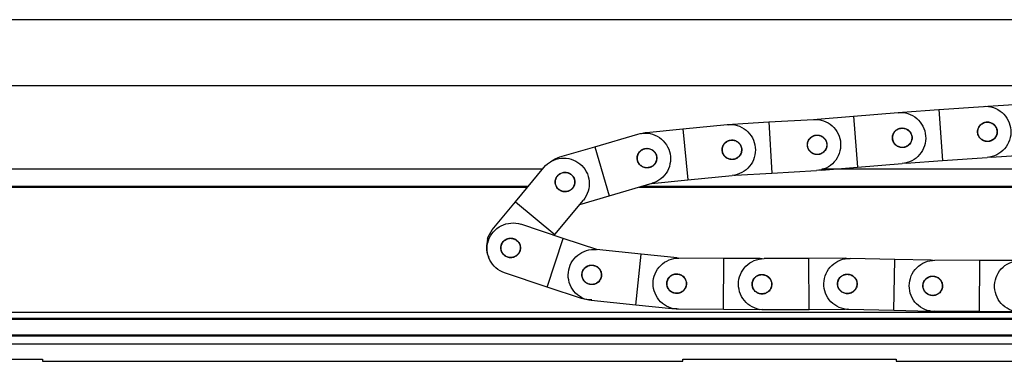
# Model space of a CAD drawing. Units: millimetres. Extents: x -2 to 2137, y 0 to 1512.
# Drawn here: x 936 to 1166, y 890 to 970 of the extents above; entities that cross this region are included whole.
import ezdxf

# ---------------------------------------------------------------- set-up
doc = ezdxf.new("R2010")
doc.units = ezdxf.units.MM
doc.header["$PDSIZE"] = -1
doc.layers.add('1轮廓实线层', color=7, linetype='Continuous')
doc.layers.add('AM_5', color=4, linetype='Continuous', lineweight=25)
doc.styles.add('TH-GBD2M', font='calibri.ttf', dxfattribs={"width": 0.8, "height": 15})
doc.dimstyles.new('透镜标注$0', dxfattribs={"dimtxt": 15, "dimasz": 4, "dimexe": 1.25, "dimexo": 0, "dimtad": 1, "dimtoh": 1, "dimlfac": 0.2, "dimzin": 1, "dimdsep": 46, "dimtxsty": 'TH-GBD2M', "dimcen": 2.5, "dimclrd": 4, "dimclre": 4, "dimclrt": 3, "dimadec": 0, "dimazin": 0, "dimtm": 1e-09, "dimtfac": 1, "dimtmove": 0, "dimatfit": 3, "dimfxl": 1, "dimtzin": 0, "dimarcsym": 0})

# ---------------------------------------------------------------- blocks, each defined once
blk = doc.blocks.new('*D94')
at = {"layer": 'AM_5', "color": 4, "lineweight": -2, "transparency": 16777216}
for p, q in [((1215.98, 970.3), (360.6, 970.3)), ((361.85, 966.3), (361.85, 894.3)), ((413.66, 890.3), (360.6, 890.3))]:
    blk.add_line(p, q, dxfattribs=at)
at = {"layer": 'AM_5', "color": 4, "transparency": 16777216}
for points in [[(361.19, 966.3), (362.52, 966.3), (361.85, 970.3)], [(361.19, 894.3), (362.52, 894.3), (361.85, 890.3)]]:
    blk.add_solid(points, dxfattribs=at)
at = {"layer": 'Defpoints', "color": 0, "transparency": 16777216}
for p in [(1215.98, 970.3), (361.85, 890.3), (413.66, 890.3)]:
    blk.add_point(p, dxfattribs=at)
at = {"layer": 'AM_5', "color": 3, "transparency": 16777216, "insert": (353.54, 927.8), "char_height": 15, "attachment_point": 5, "rotation": 90, "style": 'TH-GBD2M'}
blk.add_mtext('80.00', dxfattribs=at)

msp = doc.modelspace()

# ---------------------------------------------------------------- linework, layer by layer
at = {"layer": '1轮廓实线层'}
for p, q in [((1215.481, 954.798), (413.662, 954.798)), ((1162.646, 950.074), (1171.13, 950.603)), ((1131.114, 947.714), (1141.579, 948.577)), ((1141.684, 948.49), (1142.644, 948.659)), ((1142.644, 948.659), (1151.123, 949.261)), ((1151.123, 949.261), (1161.597, 950.004)), ((1151.123, 949.261), (1151.973, 937.291)), ((1161.955, 949.959), (1162.646, 950.074)), ((1091.138, 944.732), (1101.588, 945.758)), ((1101.777, 945.684), (1102.823, 945.854)), ((1102.823, 945.854), (1111.309, 946.347)), ((1111.309, 946.347), (1121.791, 946.955)), ((1111.309, 946.347), (1112.004, 934.367)), ((1122.096, 946.913), (1122.643, 947.015)), ((1122.643, 947.015), (1131.114, 947.714)), ((1131.114, 947.714), (1132.101, 935.755)), ((1070.526, 940.558), (1080.605, 943.501)), ((1082.679, 943.902), (1091.138, 944.732)), ((1091.138, 944.732), (1092.31, 932.789)), ((1062.367, 938.175), (1070.526, 940.558)), ((1070.526, 940.558), (1073.89, 929.039)), ((1132.101, 935.755), (1142.565, 936.618)), ((1142.99, 936.74), (1143.494, 936.689)), ((1143.494, 936.689), (1151.973, 937.291)), ((1151.973, 937.291), (1162.446, 938.035)), ((1162.88, 938.153), (1163.392, 938.098)), ((1163.392, 938.098), (1171.876, 938.626)), ((1058.284, 935.298), (413.662, 935.298)), ((1051.939, 927.612), (1058.624, 935.709)), ((1103.519, 933.874), (1112.004, 934.367)), ((1112.004, 934.367), (1122.487, 934.975)), ((1123.007, 935.111), (1123.63, 935.056)), ((1123.63, 935.056), (1132.101, 935.755)), ((1618.662, 935.298), (1123.728, 935.298)), ((1073.89, 929.039), (1083.969, 931.982)), ((1083.851, 931.959), (1092.31, 932.789)), ((1092.31, 932.789), (1102.76, 933.815)), ((1103.109, 933.92), (1103.519, 933.874)), ((403.662, 931.298), (1054.982, 931.298)), ((403.662, 931.098), (1054.817, 931.098)), ((1080.942, 931.098), (1628.662, 931.098)), ((1081.627, 931.298), (1628.662, 931.298)), ((1046.528, 921.057), (1051.939, 927.612)), ((1051.939, 927.612), (1061.193, 919.972)), ((1061.193, 919.972), (1067.878, 928.07)), ((1067.022, 927.033), (1073.89, 929.039)), ((1063.167, 919.077), (1053.203, 922.388)), ((1059.384, 907.689), (1063.167, 919.077)), ((1071.234, 916.397), (1063.167, 919.077)), ((1081.377, 915.377), (1070.933, 916.461)), ((1080.138, 903.441), (1081.377, 915.377)), ((1089.832, 914.499), (1081.377, 915.377)), ((1100.75, 914.405), (1090.25, 914.476)), ((1100.669, 902.405), (1100.75, 914.405)), ((1109.249, 914.348), (1100.75, 914.405)), ((1109.75, 914.258), (1109.249, 914.348)), ((1120.686, 914.386), (1110.186, 914.346)), ((1129.186, 914.418), (1120.686, 914.386)), ((1120.731, 902.386), (1120.686, 914.386)), ((1129.809, 914.313), (1129.186, 914.418)), ((1140.842, 914.17), (1130.344, 914.407)), ((1140.57, 902.173), (1140.842, 914.17)), ((1149.339, 913.977), (1140.842, 914.17)), ((1149.81, 913.885), (1149.339, 913.977)), ((1160.722, 913.933), (1150.222, 913.966)), ((1160.685, 901.934), (1160.722, 913.933)), ((1169.222, 913.907), (1160.722, 913.933)), ((1059.384, 907.689), (1049.419, 911)), ((1067.45, 905.009), (1059.384, 907.689)), ((1080.138, 903.441), (1069.694, 904.526)), ((1088.592, 902.563), (1080.138, 903.441)), ((1089.75, 902.562), (1088.592, 902.563)), ((1100.669, 902.405), (1090.169, 902.476)), ((1109.168, 902.348), (1100.669, 902.405)), ((1109.874, 902.416), (1109.168, 902.348)), ((1120.731, 902.386), (1110.232, 902.346)), ((1129.231, 902.418), (1120.731, 902.386)), ((1129.776, 902.476), (1129.231, 902.418)), ((1140.57, 902.173), (1130.073, 902.41)), ((1149.068, 901.981), (1140.57, 902.173)), ((1150.064, 902.061), (1149.068, 901.981)), ((1160.685, 901.934), (1150.185, 901.966)), ((1169.185, 901.907), (1160.685, 901.934)), ((398.862, 901.798), (1171.694, 901.798)), ((1628.662, 900.298), (403.662, 900.298)), ((1628.662, 900.098), (403.662, 900.098)), ((403.662, 896.498), (1628.662, 896.498)), ((403.662, 896.298), (1628.662, 896.298)), ((1618.662, 894.298), (413.662, 894.298)), ((891.162, 890.798), (941.162, 890.798)), ((941.162, 890.798), (941.162, 890.298)), ((1091.162, 890.798), (1141.162, 890.798)), ((1091.162, 890.298), (1091.162, 890.798)), ((1141.162, 890.798), (1141.162, 890.298)), ((941.162, 890.298), (1091.162, 890.298)), ((1141.162, 890.298), (1291.162, 890.298))]:
    msp.add_line(p, q, dxfattribs=at)
for points, knots in [([(1141.579, 948.577), (1142.361, 948.642), (1143.157, 948.551), (1144.652, 948.071), (1145.352, 947.683), (1146.551, 946.667), (1147.049, 946.04), (1147.767, 944.643), (1147.987, 943.874), (1148.116, 942.308), (1148.025, 941.513), (1147.545, 940.017), (1147.157, 939.317), (1146.141, 938.119), (1145.515, 937.621), (1144.118, 936.903), (1143.348, 936.683), (1142.565, 936.618)], [0, 0, 0, 0, 0.125, 0.125, 0.25, 0.25, 0.375, 0.375, 0.5, 0.5, 0.625, 0.625, 0.75, 0.75, 0.875, 0.875, 1, 1, 1, 1]), ([(1161.597, 950.004), (1162.38, 950.06), (1163.174, 949.96), (1164.664, 949.463), (1165.36, 949.067), (1166.546, 948.037), (1167.037, 947.405), (1167.739, 946), (1167.951, 945.228), (1168.062, 943.661), (1167.962, 942.867), (1167.465, 941.377), (1167.068, 940.681), (1166.039, 939.495), (1165.407, 939.004), (1164.002, 938.302), (1163.23, 938.09), (1162.446, 938.035)], [0, 0, 0, 0, 0.125, 0.125, 0.25, 0.25, 0.375, 0.375, 0.5, 0.5, 0.625, 0.625, 0.75, 0.75, 0.875, 0.875, 1, 1, 1, 1]), ([(1101.588, 945.758), (1102.37, 945.834), (1103.166, 945.755), (1104.669, 945.299), (1105.375, 944.921), (1106.589, 943.924), (1107.097, 943.305), (1107.837, 941.92), (1108.069, 941.154), (1108.222, 939.591), (1108.143, 938.794), (1107.687, 937.291), (1107.309, 936.585), (1106.312, 935.371), (1105.693, 934.864), (1104.308, 934.124), (1103.542, 933.892), (1102.76, 933.815)], [0, 0, 0, 0, 0.125, 0.125, 0.25, 0.25, 0.375, 0.375, 0.5, 0.5, 0.625, 0.625, 0.75, 0.75, 0.875, 0.875, 1, 1, 1, 1]), ([(1121.791, 946.955), (1122.575, 947.001), (1123.368, 946.89), (1124.852, 946.374), (1125.542, 945.969), (1126.715, 944.925), (1127.198, 944.286), (1127.882, 942.872), (1128.083, 942.097), (1128.174, 940.529), (1128.064, 939.736), (1127.548, 938.253), (1127.143, 937.562), (1126.098, 936.389), (1125.459, 935.907), (1124.045, 935.222), (1123.271, 935.021), (1122.487, 934.975)], [0, 0, 0, 0, 0.125, 0.125, 0.25, 0.25, 0.375, 0.375, 0.5, 0.5, 0.625, 0.625, 0.75, 0.75, 0.875, 0.875, 1, 1, 1, 1]), ([(1163.587, 942.017), (1163.542, 941.995), (1163.452, 941.95), (1163.312, 941.894), (1163.17, 941.846), (1163.025, 941.809), (1162.876, 941.781), (1162.627, 941.75), (1162.274, 941.752), (1161.83, 941.846), (1161.411, 942.022), (1161.037, 942.278), (1160.718, 942.601), (1160.47, 942.981), (1160.299, 943.401), (1160.215, 943.847), (1160.218, 944.301), (1160.311, 944.745), (1160.487, 945.164), (1160.715, 945.497), (1160.958, 945.752), (1161.191, 945.943), (1161.366, 946.042), (1161.453, 946.092)], [0, 0, 0, 0, 0.0209968, 0.04181749, 0.06255171, 0.08329025, 0.10412384, 0.12514194, 0.18758506, 0.25010551, 0.31254862, 0.37506907, 0.43751218, 0.50003263, 0.56247575, 0.62499619, 0.68743931, 0.74995975, 0.81240287, 0.87492331, 0.91671953, 0.95816956, 1, 1, 1, 1]), ([(1163.547, 942.053), (1163.284, 941.918), (1162.996, 941.836), (1162.409, 941.788), (1162.11, 941.823), (1161.55, 942.004), (1161.288, 942.15), (1160.839, 942.531), (1160.652, 942.766), (1160.384, 943.291), (1160.301, 943.579), (1160.254, 944.166), (1160.288, 944.465), (1160.469, 945.025), (1160.615, 945.287), (1160.996, 945.736), (1161.232, 945.923), (1161.494, 946.057)], [0, 0, 0, 0, 0.125, 0.125, 0.25, 0.25, 0.375, 0.375, 0.5, 0.5, 0.625, 0.625, 0.75, 0.75, 0.875, 0.875, 1, 1, 1, 1]), ([(1161.453, 946.092), (1161.498, 946.115), (1161.588, 946.16), (1161.728, 946.216), (1161.87, 946.263), (1162.016, 946.301), (1162.164, 946.329), (1162.413, 946.359), (1162.767, 946.357), (1163.211, 946.264), (1163.629, 946.088), (1164.003, 945.832), (1164.322, 945.509), (1164.57, 945.129), (1164.742, 944.708), (1164.825, 944.262), (1164.823, 943.808), (1164.729, 943.364), (1164.553, 942.946), (1164.325, 942.613), (1164.083, 942.358), (1163.849, 942.167), (1163.675, 942.067), (1163.587, 942.017)], [0, 0, 0, 0, 0.0209968, 0.0418175, 0.0625517, 0.0832903, 0.1041238, 0.1251419, 0.1875851, 0.2501055, 0.3125486, 0.3750691, 0.4375122, 0.5000326, 0.5624757, 0.6249962, 0.6874393, 0.7499597, 0.8124029, 0.8749233, 0.9167195, 0.9581696, 1, 1, 1, 1]), ([(1161.494, 946.057), (1161.756, 946.191), (1162.044, 946.274), (1162.632, 946.321), (1162.93, 946.287), (1163.49, 946.106), (1163.753, 945.96), (1164.202, 945.579), (1164.388, 945.343), (1164.657, 944.819), (1164.739, 944.531), (1164.787, 943.943), (1164.752, 943.645), (1164.571, 943.085), (1164.425, 942.822), (1164.044, 942.373), (1163.809, 942.187), (1163.547, 942.053)], [0, 0, 0, 0, 0.125, 0.125, 0.25, 0.25, 0.375, 0.375, 0.5, 0.5, 0.625, 0.625, 0.75, 0.75, 0.875, 0.875, 1, 1, 1, 1]), ([(1080.605, 943.501), (1081.359, 943.721), (1082.157, 943.791), (1083.718, 943.621), (1084.482, 943.381), (1085.859, 942.626), (1086.473, 942.112), (1087.457, 940.887), (1087.827, 940.178), (1088.267, 938.67), (1088.337, 937.872), (1088.167, 936.311), (1087.927, 935.547), (1087.172, 934.17), (1086.658, 933.556), (1085.433, 932.572), (1084.723, 932.202), (1083.969, 931.982)], [0, 0, 0, 0, 0.125, 0.125, 0.25, 0.25, 0.375, 0.375, 0.5, 0.5, 0.625, 0.625, 0.75, 0.75, 0.875, 0.875, 1, 1, 1, 1]), ([(1081.241, 943.557), (1081.317, 943.592), (1081.769, 943.795), (1082.266, 943.854), (1082.679, 943.902)], [0, 0, 0, 0, 0.16933601, 1, 1, 1, 1]), ([(1143.661, 940.614), (1143.616, 940.59), (1143.526, 940.544), (1143.387, 940.487), (1143.245, 940.438), (1143.1, 940.399), (1142.953, 940.369), (1142.704, 940.336), (1142.35, 940.334), (1141.905, 940.422), (1141.485, 940.593), (1141.107, 940.845), (1140.785, 941.164), (1140.532, 941.542), (1140.356, 941.96), (1140.268, 942.405), (1140.265, 942.859), (1140.354, 943.304), (1140.525, 943.724), (1140.749, 944.06), (1140.988, 944.317), (1141.22, 944.511), (1141.393, 944.613), (1141.48, 944.664)], [0, 0, 0, 0, 0.0209968, 0.0418175, 0.0625517, 0.0832903, 0.1041238, 0.1251419, 0.1875851, 0.2501055, 0.3125486, 0.3750691, 0.4375122, 0.5000326, 0.5624757, 0.6249962, 0.6874393, 0.7499597, 0.8124029, 0.8749233, 0.9167195, 0.9581696, 1, 1, 1, 1]), ([(1143.614, 940.646), (1143.353, 940.509), (1143.065, 940.424), (1142.478, 940.371), (1142.18, 940.403), (1141.618, 940.579), (1141.354, 940.723), (1140.902, 941.1), (1140.714, 941.334), (1140.44, 941.856), (1140.356, 942.144), (1140.303, 942.731), (1140.335, 943.029), (1140.511, 943.591), (1140.654, 943.855), (1141.032, 944.307), (1141.266, 944.495), (1141.527, 944.632)], [0, 0, 0, 0, 0.125, 0.125, 0.25, 0.25, 0.375, 0.375, 0.5, 0.5, 0.625, 0.625, 0.75, 0.75, 0.875, 0.875, 1, 1, 1, 1]), ([(1141.48, 944.664), (1141.525, 944.687), (1141.614, 944.733), (1141.754, 944.791), (1141.895, 944.84), (1142.04, 944.879), (1142.188, 944.909), (1142.437, 944.942), (1142.79, 944.944), (1143.235, 944.856), (1143.656, 944.684), (1144.033, 944.432), (1144.356, 944.113), (1144.608, 943.736), (1144.784, 943.318), (1144.873, 942.873), (1144.875, 942.419), (1144.787, 941.974), (1144.616, 941.553), (1144.392, 941.217), (1144.152, 940.96), (1143.92, 940.766), (1143.747, 940.665), (1143.661, 940.614)], [0, 0, 0, 0, 0.0209968, 0.0418175, 0.0625517, 0.0832903, 0.1041238, 0.1251419, 0.1875851, 0.2501055, 0.3125486, 0.3750691, 0.4375122, 0.5000326, 0.5624757, 0.6249962, 0.6874393, 0.7499597, 0.8124029, 0.8749233, 0.9167195, 0.9581696, 1, 1, 1, 1]), ([(1141.527, 944.632), (1141.787, 944.769), (1142.075, 944.853), (1142.662, 944.906), (1142.961, 944.874), (1143.523, 944.698), (1143.786, 944.555), (1144.238, 944.177), (1144.427, 943.943), (1144.7, 943.422), (1144.785, 943.134), (1144.838, 942.547), (1144.806, 942.248), (1144.63, 941.686), (1144.486, 941.423), (1144.109, 940.971), (1143.875, 940.782), (1143.614, 940.646)], [0, 0, 0, 0, 0.125, 0.125, 0.25, 0.25, 0.375, 0.375, 0.5, 0.5, 0.625, 0.625, 0.75, 0.75, 0.875, 0.875, 1, 1, 1, 1]), ([(1103.793, 937.827), (1103.749, 937.803), (1103.66, 937.756), (1103.522, 937.696), (1103.381, 937.645), (1103.236, 937.603), (1103.089, 937.571), (1102.841, 937.534), (1102.487, 937.527), (1102.041, 937.608), (1101.618, 937.773), (1101.237, 938.019), (1100.909, 938.333), (1100.651, 938.706), (1100.468, 939.122), (1100.373, 939.566), (1100.363, 940.019), (1100.445, 940.466), (1100.61, 940.889), (1100.829, 941.228), (1101.064, 941.489), (1101.293, 941.687), (1101.464, 941.791), (1101.55, 941.843)], [0, 0, 0, 0, 0.0209968, 0.0418175, 0.0625517, 0.0832903, 0.1041238, 0.1251419, 0.1875851, 0.2501055, 0.3125486, 0.3750691, 0.4375122, 0.5000326, 0.5624757, 0.6249962, 0.6874393, 0.7499597, 0.8124029, 0.8749233, 0.9167195, 0.9581696, 1, 1, 1, 1]), ([(1103.69, 937.829), (1103.427, 937.695), (1103.138, 937.614), (1102.551, 937.569), (1102.253, 937.605), (1101.693, 937.788), (1101.431, 937.935), (1100.984, 938.318), (1100.798, 938.554), (1100.532, 939.08), (1100.451, 939.369), (1100.406, 939.956), (1100.441, 940.254), (1100.624, 940.814), (1100.772, 941.076), (1101.155, 941.523), (1101.391, 941.708), (1101.654, 941.842)], [0, 0, 0, 0, 0.125, 0.125, 0.25, 0.25, 0.375, 0.375, 0.5, 0.5, 0.625, 0.625, 0.75, 0.75, 0.875, 0.875, 1, 1, 1, 1]), ([(1101.55, 941.843), (1101.595, 941.867), (1101.683, 941.914), (1101.822, 941.974), (1101.963, 942.025), (1102.107, 942.067), (1102.254, 942.099), (1102.502, 942.136), (1102.856, 942.143), (1103.302, 942.062), (1103.725, 941.897), (1104.106, 941.651), (1104.434, 941.337), (1104.692, 940.964), (1104.875, 940.548), (1104.97, 940.105), (1104.98, 939.651), (1104.898, 939.204), (1104.734, 938.781), (1104.515, 938.442), (1104.279, 938.181), (1104.051, 937.983), (1103.879, 937.879), (1103.793, 937.827)], [0, 0, 0, 0, 0.0209968, 0.0418175, 0.0625517, 0.0832903, 0.1041238, 0.1251419, 0.1875851, 0.2501055, 0.3125486, 0.3750691, 0.4375122, 0.5000326, 0.5624757, 0.6249962, 0.6874393, 0.7499597, 0.8124029, 0.8749233, 0.9167195, 0.9581696, 1, 1, 1, 1]), ([(1101.654, 941.842), (1101.916, 941.975), (1102.205, 942.056), (1102.793, 942.101), (1103.091, 942.065), (1103.651, 941.882), (1103.912, 941.735), (1104.359, 941.352), (1104.545, 941.116), (1104.811, 940.59), (1104.892, 940.301), (1104.938, 939.714), (1104.902, 939.416), (1104.719, 938.856), (1104.572, 938.594), (1104.188, 938.147), (1103.952, 937.962), (1103.69, 937.829)], [0, 0, 0, 0, 0.125, 0.125, 0.25, 0.25, 0.375, 0.375, 0.5, 0.5, 0.625, 0.625, 0.75, 0.75, 0.875, 0.875, 1, 1, 1, 1]), ([(1123.679, 938.943), (1123.633, 938.921), (1123.543, 938.877), (1123.402, 938.823), (1123.259, 938.778), (1123.113, 938.742), (1122.965, 938.716), (1122.716, 938.689), (1122.362, 938.695), (1121.919, 938.794), (1121.503, 938.976), (1121.132, 939.237), (1120.817, 939.564), (1120.574, 939.947), (1120.408, 940.37), (1120.33, 940.817), (1120.339, 941.27), (1120.438, 941.713), (1120.619, 942.129), (1120.852, 942.46), (1121.097, 942.711), (1121.334, 942.899), (1121.509, 942.997), (1121.597, 943.045)], [0, 0, 0, 0, 0.0209968, 0.0418175, 0.0625517, 0.0832903, 0.1041238, 0.1251419, 0.1875851, 0.2501055, 0.3125486, 0.3750691, 0.4375122, 0.5000326, 0.5624757, 0.6249962, 0.6874393, 0.7499597, 0.8124029, 0.8749233, 0.9167195, 0.9581696, 1, 1, 1, 1]), ([(1123.705, 939.013), (1123.445, 938.874), (1123.158, 938.786), (1122.572, 938.726), (1122.273, 938.755), (1121.709, 938.924), (1121.444, 939.065), (1120.988, 939.437), (1120.796, 939.669), (1120.517, 940.187), (1120.429, 940.474), (1120.37, 941.06), (1120.398, 941.359), (1120.568, 941.923), (1120.708, 942.188), (1121.081, 942.645), (1121.312, 942.836), (1121.572, 942.976)], [0, 0, 0, 0, 0.125, 0.125, 0.25, 0.25, 0.375, 0.375, 0.5, 0.5, 0.625, 0.625, 0.75, 0.75, 0.875, 0.875, 1, 1, 1, 1]), ([(1121.572, 942.976), (1121.831, 943.115), (1122.118, 943.203), (1122.704, 943.263), (1123.003, 943.234), (1123.567, 943.065), (1123.832, 942.924), (1124.288, 942.552), (1124.48, 942.32), (1124.759, 941.802), (1124.847, 941.515), (1124.906, 940.928), (1124.878, 940.63), (1124.708, 940.065), (1124.568, 939.8), (1124.195, 939.344), (1123.964, 939.153), (1123.705, 939.013)], [0, 0, 0, 0, 0.125, 0.125, 0.25, 0.25, 0.375, 0.375, 0.5, 0.5, 0.625, 0.625, 0.75, 0.75, 0.875, 0.875, 1, 1, 1, 1]), ([(1121.597, 943.045), (1121.643, 943.068), (1121.733, 943.111), (1121.874, 943.166), (1122.017, 943.211), (1122.163, 943.247), (1122.311, 943.273), (1122.56, 943.3), (1122.914, 943.294), (1123.357, 943.194), (1123.773, 943.013), (1124.144, 942.752), (1124.459, 942.425), (1124.702, 942.042), (1124.868, 941.619), (1124.946, 941.172), (1124.937, 940.718), (1124.838, 940.276), (1124.657, 939.86), (1124.424, 939.529), (1124.179, 939.278), (1123.942, 939.089), (1123.767, 938.992), (1123.679, 938.943)], [0, 0, 0, 0, 0.0209968, 0.0418175, 0.0625517, 0.0832903, 0.1041238, 0.1251419, 0.1875851, 0.2501055, 0.3125486, 0.3750691, 0.4375122, 0.5000326, 0.5624757, 0.6249962, 0.6874393, 0.7499597, 0.8124029, 0.8749233, 0.9167195, 0.9581696, 1, 1, 1, 1]), ([(1084.241, 936.116), (1084.202, 936.085), (1084.124, 936.022), (1083.999, 935.937), (1083.87, 935.861), (1083.736, 935.794), (1083.597, 935.735), (1083.36, 935.652), (1083.014, 935.579), (1082.56, 935.577), (1082.114, 935.66), (1081.694, 935.832), (1081.313, 936.079), (1080.991, 936.398), (1080.734, 936.773), (1080.558, 937.191), (1080.465, 937.635), (1080.462, 938.089), (1080.546, 938.535), (1080.698, 938.909), (1080.881, 939.209), (1081.069, 939.446), (1081.218, 939.58), (1081.293, 939.647)], [0, 0, 0, 0, 0.0209968, 0.0418175, 0.0625517, 0.0832903, 0.1041238, 0.1251419, 0.1875851, 0.2501055, 0.3125486, 0.3750691, 0.4375122, 0.5000326, 0.5624757, 0.6249962, 0.6874393, 0.7499597, 0.8124029, 0.8749233, 0.9167195, 0.9581696, 1, 1, 1, 1]), ([(1083.864, 935.917), (1083.607, 935.774), (1083.322, 935.681), (1082.737, 935.613), (1082.437, 935.637), (1081.871, 935.797), (1081.603, 935.934), (1081.141, 936.299), (1080.946, 936.528), (1080.659, 937.042), (1080.567, 937.328), (1080.498, 937.913), (1080.522, 938.212), (1080.683, 938.779), (1080.819, 939.046), (1081.185, 939.508), (1081.413, 939.703), (1081.67, 939.846)], [0, 0, 0, 0, 0.125, 0.125, 0.25, 0.25, 0.375, 0.375, 0.5, 0.5, 0.625, 0.625, 0.75, 0.75, 0.875, 0.875, 1, 1, 1, 1]), ([(1081.293, 939.647), (1081.333, 939.679), (1081.411, 939.742), (1081.536, 939.827), (1081.665, 939.903), (1081.799, 939.97), (1081.938, 940.029), (1082.175, 940.111), (1082.521, 940.184), (1082.974, 940.187), (1083.421, 940.103), (1083.841, 939.932), (1084.221, 939.684), (1084.544, 939.365), (1084.8, 938.991), (1084.976, 938.573), (1085.07, 938.128), (1085.072, 937.675), (1084.989, 937.229), (1084.836, 936.854), (1084.654, 936.554), (1084.465, 936.318), (1084.316, 936.184), (1084.241, 936.116)], [0, 0, 0, 0, 0.0209968, 0.0418175, 0.0625517, 0.0832903, 0.1041238, 0.1251419, 0.1875851, 0.2501055, 0.3125486, 0.3750691, 0.4375122, 0.5000326, 0.5624757, 0.6249962, 0.6874393, 0.7499597, 0.8124029, 0.8749233, 0.9167195, 0.9581696, 1, 1, 1, 1]), ([(1081.67, 939.846), (1081.927, 939.99), (1082.213, 940.082), (1082.798, 940.151), (1083.097, 940.127), (1083.664, 939.966), (1083.931, 939.83), (1084.393, 939.465), (1084.588, 939.236), (1084.875, 938.722), (1084.968, 938.436), (1085.036, 937.851), (1085.012, 937.552), (1084.852, 936.985), (1084.715, 936.718), (1084.35, 936.256), (1084.121, 936.061), (1083.864, 935.917)], [0, 0, 0, 0, 0.125, 0.125, 0.25, 0.25, 0.375, 0.375, 0.5, 0.5, 0.625, 0.625, 0.75, 0.75, 0.875, 0.875, 1, 1, 1, 1]), ([(1058.624, 935.709), (1059.124, 936.315), (1059.744, 936.821), (1061.132, 937.557), (1061.898, 937.788), (1063.462, 937.937), (1064.258, 937.856), (1065.76, 937.396), (1066.465, 937.017), (1067.676, 936.016), (1068.182, 935.396), (1068.919, 934.009), (1069.149, 933.242), (1069.298, 931.678), (1069.218, 930.882), (1068.757, 929.38), (1068.378, 928.675), (1067.878, 928.07)], [0, 0, 0, 0, 0.125, 0.125, 0.25, 0.25, 0.375, 0.375, 0.5, 0.5, 0.625, 0.625, 0.75, 0.75, 0.875, 0.875, 1, 1, 1, 1]), ([(1061.358, 932.908), (1061.373, 932.956), (1061.402, 933.052), (1061.458, 933.192), (1061.522, 933.328), (1061.595, 933.459), (1061.677, 933.585), (1061.826, 933.787), (1062.072, 934.042), (1062.446, 934.298), (1062.862, 934.48), (1063.306, 934.574), (1063.759, 934.583), (1064.206, 934.5), (1064.628, 934.334), (1065.009, 934.087), (1065.336, 933.773), (1065.593, 933.399), (1065.774, 932.983), (1065.858, 932.587), (1065.876, 932.237), (1065.853, 931.935), (1065.805, 931.74), (1065.781, 931.643)], [0, 0, 0, 0, 0.0209968, 0.04181749, 0.06255171, 0.08329025, 0.10412384, 0.12514194, 0.18758506, 0.25010551, 0.31254862, 0.37506907, 0.43751218, 0.50003263, 0.56247575, 0.62499619, 0.68743931, 0.74995975, 0.81240287, 0.87492331, 0.91671953, 0.95816956, 1, 1, 1, 1]), ([(1062.127, 934.002), (1062.353, 934.191), (1062.617, 934.335), (1063.179, 934.51), (1063.478, 934.542), (1064.064, 934.49), (1064.352, 934.405), (1064.874, 934.132), (1065.108, 933.943), (1065.485, 933.491), (1065.629, 933.227), (1065.805, 932.665), (1065.837, 932.367), (1065.784, 931.78), (1065.699, 931.492), (1065.426, 930.97), (1065.237, 930.737), (1065.011, 930.548)], [0, 0, 0, 0, 0.125, 0.125, 0.25, 0.25, 0.375, 0.375, 0.5, 0.5, 0.625, 0.625, 0.75, 0.75, 0.875, 0.875, 1, 1, 1, 1]), ([(1065.781, 931.643), (1065.766, 931.594), (1065.736, 931.498), (1065.681, 931.358), (1065.617, 931.222), (1065.544, 931.091), (1065.462, 930.965), (1065.312, 930.763), (1065.067, 930.509), (1064.693, 930.252), (1064.277, 930.07), (1063.833, 929.976), (1063.379, 929.967), (1062.933, 930.05), (1062.51, 930.216), (1062.13, 930.463), (1061.803, 930.778), (1061.546, 931.152), (1061.364, 931.568), (1061.28, 931.963), (1061.263, 932.314), (1061.286, 932.615), (1061.334, 932.81), (1061.358, 932.908)], [0, 0, 0, 0, 0.0209968, 0.0418175, 0.0625517, 0.0832903, 0.1041238, 0.1251419, 0.1875851, 0.2501055, 0.3125486, 0.3750691, 0.4375122, 0.5000326, 0.5624757, 0.6249962, 0.6874393, 0.7499597, 0.8124029, 0.8749233, 0.9167195, 0.9581696, 1, 1, 1, 1]), ([(1065.011, 930.548), (1064.785, 930.359), (1064.522, 930.215), (1063.959, 930.04), (1063.661, 930.008), (1063.074, 930.061), (1062.786, 930.145), (1062.264, 930.418), (1062.031, 930.607), (1061.653, 931.059), (1061.51, 931.323), (1061.334, 931.885), (1061.302, 932.183), (1061.355, 932.77), (1061.439, 933.058), (1061.713, 933.58), (1061.901, 933.813), (1062.127, 934.002)], [0, 0, 0, 0, 0.125, 0.125, 0.25, 0.25, 0.375, 0.375, 0.5, 0.5, 0.625, 0.625, 0.75, 0.75, 0.875, 0.875, 1, 1, 1, 1]), ([(1049.419, 911), (1048.674, 911.248), (1047.978, 911.644), (1046.79, 912.672), (1046.299, 913.303), (1045.595, 914.708), (1045.383, 915.48), (1045.27, 917.046), (1045.37, 917.841), (1045.865, 919.331), (1046.261, 920.027), (1047.289, 921.215), (1047.921, 921.706), (1049.325, 922.41), (1050.097, 922.622), (1051.663, 922.735), (1052.458, 922.636), (1053.203, 922.388)], [0, 0, 0, 0, 0.125, 0.125, 0.25, 0.25, 0.375, 0.375, 0.5, 0.5, 0.625, 0.625, 0.75, 0.75, 0.875, 0.875, 1, 1, 1, 1]), ([(1045.386, 918.887), (1045.275, 918.22), (1045.053, 916.884), (1045.298, 915.381), (1045.717, 914.755), (1045.758, 914.693)], [0, 0, 0, 0, 0.4742319, 0.9484639, 1, 1, 1, 1]), ([(1051.045, 914.561), (1050.995, 914.557), (1050.894, 914.55), (1050.744, 914.552), (1050.594, 914.562), (1050.446, 914.583), (1050.298, 914.614), (1050.056, 914.681), (1049.73, 914.818), (1049.355, 915.073), (1049.036, 915.396), (1048.788, 915.776), (1048.616, 916.196), (1048.532, 916.642), (1048.534, 917.096), (1048.627, 917.54), (1048.803, 917.958), (1049.058, 918.333), (1049.381, 918.653), (1049.719, 918.874), (1050.04, 919.016), (1050.329, 919.104), (1050.528, 919.129), (1050.628, 919.142)], [0, 0, 0, 0, 0.0209968, 0.0418175, 0.0625517, 0.0832903, 0.1041238, 0.1251419, 0.1875851, 0.2501055, 0.3125486, 0.3750691, 0.4375122, 0.5000326, 0.5624757, 0.6249962, 0.6874393, 0.7499597, 0.8124029, 0.8749233, 0.9167195, 0.9581696, 1, 1, 1, 1]), ([(1048.673, 917.47), (1048.754, 917.754), (1048.892, 918.021), (1049.258, 918.482), (1049.487, 918.676), (1050.002, 918.962), (1050.288, 919.054), (1050.873, 919.121), (1051.172, 919.096), (1051.739, 918.934), (1052.006, 918.797), (1052.467, 918.43), (1052.661, 918.201), (1052.947, 917.686), (1053.038, 917.4), (1053.106, 916.815), (1053.081, 916.516), (1053, 916.233)], [0, 0, 0, 0, 0.125, 0.125, 0.25, 0.25, 0.375, 0.375, 0.5, 0.5, 0.625, 0.625, 0.75, 0.75, 0.875, 0.875, 1, 1, 1, 1]), ([(1050.628, 919.142), (1050.679, 919.146), (1050.779, 919.153), (1050.93, 919.152), (1051.079, 919.141), (1051.228, 919.12), (1051.375, 919.09), (1051.617, 919.023), (1051.943, 918.886), (1052.318, 918.63), (1052.638, 918.307), (1052.886, 917.928), (1053.058, 917.507), (1053.142, 917.062), (1053.139, 916.608), (1053.046, 916.164), (1052.871, 915.745), (1052.615, 915.37), (1052.292, 915.051), (1051.954, 914.83), (1051.633, 914.687), (1051.344, 914.599), (1051.145, 914.574), (1051.045, 914.561)], [0, 0, 0, 0, 0.0209968, 0.0418175, 0.0625517, 0.0832903, 0.1041238, 0.1251419, 0.1875851, 0.2501055, 0.3125486, 0.3750691, 0.4375122, 0.5000326, 0.5624757, 0.6249962, 0.6874393, 0.7499597, 0.8124029, 0.8749233, 0.9167195, 0.9581696, 1, 1, 1, 1]), ([(1053, 916.233), (1052.919, 915.95), (1052.782, 915.683), (1052.415, 915.222), (1052.186, 915.027), (1051.671, 914.742), (1051.385, 914.65), (1050.8, 914.583), (1050.501, 914.607), (1049.935, 914.769), (1049.668, 914.907), (1049.207, 915.273), (1049.012, 915.502), (1048.726, 916.017), (1048.635, 916.303), (1048.568, 916.888), (1048.592, 917.187), (1048.673, 917.47)], [0, 0, 0, 0, 0.125, 0.125, 0.25, 0.25, 0.375, 0.375, 0.5, 0.5, 0.625, 0.625, 0.75, 0.75, 0.875, 0.875, 1, 1, 1, 1]), ([(1069.694, 904.526), (1068.913, 904.607), (1068.148, 904.843), (1066.767, 905.591), (1066.15, 906.102), (1065.16, 907.322), (1064.787, 908.03), (1064.339, 909.535), (1064.265, 910.332), (1064.427, 911.895), (1064.663, 912.659), (1065.411, 914.041), (1065.922, 914.657), (1067.142, 915.647), (1067.85, 916.02), (1069.355, 916.468), (1070.152, 916.543), (1070.933, 916.461)], [0, 0, 0, 0, 0.125, 0.125, 0.25, 0.25, 0.375, 0.375, 0.5, 0.5, 0.625, 0.625, 0.75, 0.75, 0.875, 0.875, 1, 1, 1, 1]), ([(1090.169, 902.476), (1089.383, 902.481), (1088.599, 902.643), (1087.152, 903.254), (1086.49, 903.703), (1085.387, 904.821), (1084.946, 905.49), (1084.355, 906.945), (1084.204, 907.731), (1084.215, 909.302), (1084.376, 910.086), (1084.987, 911.533), (1085.436, 912.195), (1086.554, 913.299), (1087.223, 913.739), (1088.678, 914.33), (1089.464, 914.481), (1090.25, 914.476)], [0, 0, 0, 0, 0.125, 0.125, 0.25, 0.25, 0.375, 0.375, 0.5, 0.5, 0.625, 0.625, 0.75, 0.75, 0.875, 0.875, 1, 1, 1, 1]), ([(1110.232, 902.346), (1109.446, 902.343), (1108.661, 902.497), (1107.207, 903.092), (1106.54, 903.534), (1105.425, 904.641), (1104.978, 905.305), (1104.371, 906.754), (1104.212, 907.538), (1104.206, 909.109), (1104.359, 909.895), (1104.955, 911.348), (1105.397, 912.015), (1106.503, 913.13), (1107.167, 913.578), (1108.616, 914.184), (1109.401, 914.343), (1110.186, 914.346)], [0, 0, 0, 0, 0.125, 0.125, 0.25, 0.25, 0.375, 0.375, 0.5, 0.5, 0.625, 0.625, 0.75, 0.75, 0.875, 0.875, 1, 1, 1, 1]), ([(1130.073, 902.41), (1129.288, 902.428), (1128.506, 902.602), (1127.069, 903.236), (1126.414, 903.695), (1125.328, 904.831), (1124.899, 905.506), (1124.331, 906.971), (1124.192, 907.759), (1124.228, 909.33), (1124.402, 910.111), (1125.036, 911.548), (1125.495, 912.204), (1126.631, 913.289), (1127.306, 913.718), (1128.771, 914.287), (1129.559, 914.425), (1130.344, 914.407)], [0, 0, 0, 0, 0.125, 0.125, 0.25, 0.25, 0.375, 0.375, 0.5, 0.5, 0.625, 0.625, 0.75, 0.75, 0.875, 0.875, 1, 1, 1, 1]), ([(1150.185, 901.966), (1149.4, 901.969), (1148.615, 902.127), (1147.166, 902.733), (1146.501, 903.18), (1145.394, 904.294), (1144.952, 904.961), (1144.355, 906.414), (1144.201, 907.199), (1144.206, 908.77), (1144.365, 909.555), (1144.97, 911.004), (1145.417, 911.668), (1146.531, 912.776), (1147.198, 913.218), (1148.651, 913.815), (1149.437, 913.969), (1150.222, 913.966)], [0, 0, 0, 0, 0.125, 0.125, 0.25, 0.25, 0.375, 0.375, 0.5, 0.5, 0.625, 0.625, 0.75, 0.75, 0.875, 0.875, 1, 1, 1, 1]), ([(1169.902, 901.888), (1169.118, 901.927), (1168.341, 902.123), (1166.922, 902.796), (1166.28, 903.273), (1165.226, 904.438), (1164.815, 905.125), (1164.288, 906.605), (1164.171, 907.397), (1164.25, 908.966), (1164.445, 909.742), (1165.118, 911.161), (1165.596, 911.804), (1166.761, 912.857), (1167.448, 913.268), (1168.927, 913.796), (1169.719, 913.912), (1170.504, 913.873)], [0, 0, 0, 0, 0.125, 0.125, 0.25, 0.25, 0.375, 0.375, 0.5, 0.5, 0.625, 0.625, 0.75, 0.75, 0.875, 0.875, 1, 1, 1, 1]), ([(1070.514, 908.353), (1070.465, 908.339), (1070.369, 908.31), (1070.221, 908.279), (1070.073, 908.257), (1069.923, 908.246), (1069.773, 908.244), (1069.522, 908.257), (1069.174, 908.32), (1068.753, 908.489), (1068.372, 908.735), (1068.047, 909.053), (1067.789, 909.426), (1067.611, 909.843), (1067.515, 910.287), (1067.51, 910.741), (1067.591, 911.187), (1067.761, 911.608), (1068.006, 911.99), (1068.289, 912.279), (1068.572, 912.487), (1068.835, 912.635), (1069.024, 912.703), (1069.119, 912.737)], [0, 0, 0, 0, 0.0209968, 0.0418175, 0.0625517, 0.0832903, 0.1041238, 0.1251419, 0.1875851, 0.2501055, 0.3125486, 0.3750691, 0.4375122, 0.5000326, 0.5624757, 0.6249962, 0.6874393, 0.7499597, 0.8124029, 0.8749233, 0.9167195, 0.9581696, 1, 1, 1, 1]), ([(1070.02, 908.304), (1069.727, 908.278), (1069.428, 908.309), (1068.866, 908.485), (1068.602, 908.628), (1068.15, 909.005), (1067.961, 909.239), (1067.687, 909.76), (1067.602, 910.048), (1067.549, 910.635), (1067.581, 910.933), (1067.756, 911.496), (1067.899, 911.759), (1068.276, 912.212), (1068.51, 912.401), (1069.031, 912.674), (1069.319, 912.759), (1069.612, 912.786)], [0, 0, 0, 0, 0.125, 0.125, 0.25, 0.25, 0.375, 0.375, 0.5, 0.5, 0.625, 0.625, 0.75, 0.75, 0.875, 0.875, 1, 1, 1, 1]), ([(1069.119, 912.737), (1069.167, 912.751), (1069.264, 912.78), (1069.411, 912.811), (1069.56, 912.833), (1069.709, 912.845), (1069.86, 912.847), (1070.11, 912.833), (1070.459, 912.77), (1070.879, 912.601), (1071.261, 912.355), (1071.585, 912.038), (1071.844, 911.664), (1072.022, 911.247), (1072.118, 910.803), (1072.122, 910.35), (1072.041, 909.903), (1071.872, 909.482), (1071.626, 909.101), (1071.344, 908.812), (1071.061, 908.603), (1070.797, 908.455), (1070.608, 908.388), (1070.514, 908.353)], [0, 0, 0, 0, 0.0209968, 0.04181749, 0.06255171, 0.08329025, 0.10412384, 0.12514194, 0.18758506, 0.25010551, 0.31254862, 0.37506907, 0.43751218, 0.50003263, 0.56247575, 0.62499619, 0.68743931, 0.74995975, 0.81240287, 0.87492331, 0.91671953, 0.95816956, 1, 1, 1, 1]), ([(1069.612, 912.786), (1069.906, 912.813), (1070.204, 912.781), (1070.767, 912.606), (1071.03, 912.462), (1071.483, 912.085), (1071.672, 911.852), (1071.945, 911.33), (1072.03, 911.042), (1072.084, 910.456), (1072.052, 910.157), (1071.877, 909.595), (1071.733, 909.331), (1071.356, 908.879), (1071.123, 908.69), (1070.601, 908.416), (1070.313, 908.331), (1070.02, 908.304)], [0, 0, 0, 0, 0.125, 0.125, 0.25, 0.25, 0.375, 0.375, 0.5, 0.5, 0.625, 0.625, 0.75, 0.75, 0.875, 0.875, 1, 1, 1, 1]), ([(1090.615, 906.365), (1090.568, 906.346), (1090.475, 906.308), (1090.331, 906.263), (1090.186, 906.227), (1090.038, 906.201), (1089.888, 906.184), (1089.638, 906.173), (1089.285, 906.203), (1088.85, 906.33), (1088.446, 906.538), (1088.093, 906.823), (1087.8, 907.17), (1087.582, 907.568), (1087.444, 908), (1087.395, 908.451), (1087.433, 908.903), (1087.561, 909.339), (1087.768, 909.742), (1088.022, 910.057), (1088.283, 910.292), (1088.531, 910.465), (1088.712, 910.55), (1088.804, 910.593)], [0, 0, 0, 0, 0.0209968, 0.0418175, 0.0625517, 0.0832903, 0.1041238, 0.1251419, 0.1875851, 0.2501055, 0.3125486, 0.3750691, 0.4375122, 0.5000326, 0.5624757, 0.6249962, 0.6874393, 0.7499597, 0.8124029, 0.8749233, 0.9167195, 0.9581696, 1, 1, 1, 1]), ([(1090.391, 906.335), (1090.111, 906.246), (1089.813, 906.212), (1089.226, 906.262), (1088.937, 906.345), (1088.414, 906.616), (1088.179, 906.803), (1087.8, 907.254), (1087.655, 907.516), (1087.476, 908.078), (1087.442, 908.376), (1087.492, 908.963), (1087.576, 909.251), (1087.846, 909.775), (1088.033, 910.009), (1088.484, 910.389), (1088.746, 910.534), (1089.027, 910.623)], [0, 0, 0, 0, 0.125, 0.125, 0.25, 0.25, 0.375, 0.375, 0.5, 0.5, 0.625, 0.625, 0.75, 0.75, 0.875, 0.875, 1, 1, 1, 1]), ([(1088.804, 910.593), (1088.85, 910.612), (1088.944, 910.65), (1089.087, 910.696), (1089.233, 910.732), (1089.381, 910.758), (1089.53, 910.774), (1089.781, 910.785), (1090.134, 910.756), (1090.569, 910.628), (1090.972, 910.42), (1091.326, 910.136), (1091.619, 909.789), (1091.837, 909.391), (1091.975, 908.959), (1092.024, 908.507), (1091.986, 908.055), (1091.858, 907.62), (1091.65, 907.216), (1091.397, 906.901), (1091.136, 906.667), (1090.888, 906.494), (1090.706, 906.408), (1090.615, 906.365)], [0, 0, 0, 0, 0.0209968, 0.0418175, 0.0625517, 0.0832903, 0.1041238, 0.1251419, 0.1875851, 0.2501055, 0.3125486, 0.3750691, 0.4375122, 0.5000326, 0.5624757, 0.6249962, 0.6874393, 0.7499597, 0.8124029, 0.8749233, 0.9167195, 0.9581696, 1, 1, 1, 1]), ([(1089.027, 910.623), (1089.308, 910.713), (1089.606, 910.746), (1090.193, 910.696), (1090.481, 910.613), (1091.005, 910.342), (1091.239, 910.155), (1091.619, 909.705), (1091.764, 909.442), (1091.943, 908.881), (1091.976, 908.582), (1091.926, 907.996), (1091.843, 907.707), (1091.572, 907.184), (1091.385, 906.949), (1090.935, 906.57), (1090.672, 906.424), (1090.391, 906.335)], [0, 0, 0, 0, 0.125, 0.125, 0.25, 0.25, 0.375, 0.375, 0.5, 0.5, 0.625, 0.625, 0.75, 0.75, 0.875, 0.875, 1, 1, 1, 1]), ([(1110.637, 906.24), (1110.59, 906.22), (1110.497, 906.181), (1110.354, 906.135), (1110.209, 906.097), (1110.062, 906.07), (1109.912, 906.052), (1109.661, 906.038), (1109.309, 906.064), (1108.872, 906.187), (1108.466, 906.39), (1108.11, 906.671), (1107.813, 907.015), (1107.591, 907.41), (1107.449, 907.841), (1107.395, 908.292), (1107.428, 908.745), (1107.551, 909.181), (1107.755, 909.587), (1108.005, 909.904), (1108.264, 910.142), (1108.51, 910.317), (1108.69, 910.405), (1108.781, 910.449)], [0, 0, 0, 0, 0.0209968, 0.0418175, 0.0625517, 0.0832903, 0.1041238, 0.1251419, 0.1875851, 0.2501055, 0.3125486, 0.3750691, 0.4375122, 0.5000326, 0.5624757, 0.6249962, 0.6874393, 0.7499597, 0.8124029, 0.8749233, 0.9167195, 0.9581696, 1, 1, 1, 1]), ([(1110.595, 906.276), (1110.324, 906.16), (1110.031, 906.098), (1109.442, 906.091), (1109.146, 906.146), (1108.6, 906.365), (1108.348, 906.529), (1107.926, 906.94), (1107.757, 907.188), (1107.525, 907.729), (1107.463, 908.023), (1107.455, 908.612), (1107.51, 908.907), (1107.729, 909.454), (1107.893, 909.705), (1108.305, 910.127), (1108.552, 910.297), (1108.823, 910.413)], [0, 0, 0, 0, 0.125, 0.125, 0.25, 0.25, 0.375, 0.375, 0.5, 0.5, 0.625, 0.625, 0.75, 0.75, 0.875, 0.875, 1, 1, 1, 1]), ([(1108.781, 910.449), (1108.828, 910.468), (1108.92, 910.507), (1109.064, 910.554), (1109.209, 910.591), (1109.356, 910.619), (1109.506, 910.637), (1109.756, 910.651), (1110.109, 910.625), (1110.546, 910.502), (1110.951, 910.298), (1111.308, 910.018), (1111.605, 909.674), (1111.826, 909.278), (1111.969, 908.847), (1112.023, 908.397), (1111.99, 907.944), (1111.867, 907.507), (1111.663, 907.102), (1111.413, 906.784), (1111.154, 906.547), (1110.908, 906.372), (1110.728, 906.284), (1110.637, 906.24)], [0, 0, 0, 0, 0.0209968, 0.0418175, 0.0625517, 0.0832903, 0.1041238, 0.1251419, 0.1875851, 0.2501055, 0.3125486, 0.3750691, 0.4375122, 0.5000326, 0.5624757, 0.6249962, 0.6874393, 0.7499597, 0.8124029, 0.8749233, 0.9167195, 0.9581696, 1, 1, 1, 1]), ([(1108.823, 910.413), (1109.094, 910.529), (1109.387, 910.591), (1109.976, 910.598), (1110.271, 910.543), (1110.818, 910.324), (1111.07, 910.16), (1111.491, 909.749), (1111.661, 909.501), (1111.893, 908.96), (1111.955, 908.666), (1111.962, 908.077), (1111.907, 907.782), (1111.688, 907.235), (1111.525, 906.983), (1111.113, 906.562), (1110.866, 906.392), (1110.595, 906.276)], [0, 0, 0, 0, 0.125, 0.125, 0.25, 0.25, 0.375, 0.375, 0.5, 0.5, 0.625, 0.625, 0.75, 0.75, 0.875, 0.875, 1, 1, 1, 1]), ([(1130.581, 906.292), (1130.534, 906.273), (1130.44, 906.237), (1130.295, 906.194), (1130.149, 906.161), (1130.001, 906.137), (1129.851, 906.123), (1129.6, 906.116), (1129.248, 906.151), (1128.815, 906.285), (1128.415, 906.499), (1128.066, 906.79), (1127.778, 907.141), (1127.567, 907.542), (1127.436, 907.977), (1127.394, 908.429), (1127.439, 908.88), (1127.574, 909.314), (1127.788, 909.714), (1128.046, 910.024), (1128.311, 910.255), (1128.562, 910.424), (1128.745, 910.507), (1128.837, 910.548)], [0, 0, 0, 0, 0.0209968, 0.0418175, 0.0625517, 0.0832903, 0.1041238, 0.1251419, 0.1875851, 0.2501055, 0.3125486, 0.3750691, 0.4375122, 0.5000326, 0.5624757, 0.6249962, 0.6874393, 0.7499597, 0.8124029, 0.8749233, 0.9167195, 0.9581696, 1, 1, 1, 1]), ([(1130.617, 906.361), (1130.347, 906.242), (1130.054, 906.177), (1129.465, 906.164), (1129.169, 906.216), (1128.62, 906.429), (1128.367, 906.59), (1127.941, 906.997), (1127.769, 907.243), (1127.531, 907.782), (1127.466, 908.075), (1127.453, 908.664), (1127.505, 908.959), (1127.718, 909.508), (1127.879, 909.762), (1128.286, 910.188), (1128.531, 910.36), (1128.801, 910.479)], [0, 0, 0, 0, 0.125, 0.125, 0.25, 0.25, 0.375, 0.375, 0.5, 0.5, 0.625, 0.625, 0.75, 0.75, 0.875, 0.875, 1, 1, 1, 1]), ([(1128.801, 910.479), (1129.07, 910.598), (1129.363, 910.663), (1129.952, 910.676), (1130.248, 910.624), (1130.797, 910.411), (1131.05, 910.25), (1131.476, 909.843), (1131.649, 909.597), (1131.886, 909.058), (1131.952, 908.765), (1131.965, 908.176), (1131.913, 907.881), (1131.7, 907.332), (1131.539, 907.078), (1131.132, 906.653), (1130.886, 906.48), (1130.617, 906.361)], [0, 0, 0, 0, 0.125, 0.125, 0.25, 0.25, 0.375, 0.375, 0.5, 0.5, 0.625, 0.625, 0.75, 0.75, 0.875, 0.875, 1, 1, 1, 1]), ([(1128.837, 910.548), (1128.884, 910.567), (1128.978, 910.603), (1129.122, 910.646), (1129.268, 910.68), (1129.416, 910.703), (1129.566, 910.717), (1129.817, 910.724), (1130.169, 910.69), (1130.602, 910.555), (1131.003, 910.341), (1131.351, 910.05), (1131.639, 909.699), (1131.85, 909.298), (1131.982, 908.863), (1132.023, 908.411), (1131.978, 907.96), (1131.844, 907.526), (1131.629, 907.126), (1131.371, 906.816), (1131.106, 906.585), (1130.855, 906.416), (1130.673, 906.333), (1130.581, 906.292)], [0, 0, 0, 0, 0.0209968, 0.04181749, 0.06255171, 0.08329025, 0.10412384, 0.12514194, 0.18758506, 0.25010551, 0.31254862, 0.37506907, 0.43751218, 0.50003263, 0.56247575, 0.62499619, 0.68743931, 0.74995975, 0.81240287, 0.87492331, 0.91671953, 0.95816956, 1, 1, 1, 1]), ([(1150.617, 905.857), (1150.57, 905.838), (1150.477, 905.799), (1150.334, 905.754), (1150.188, 905.717), (1150.041, 905.691), (1149.891, 905.674), (1149.64, 905.662), (1149.288, 905.69), (1148.852, 905.816), (1148.448, 906.022), (1148.093, 906.305), (1147.799, 906.651), (1147.58, 907.048), (1147.44, 907.48), (1147.39, 907.931), (1147.426, 908.384), (1147.552, 908.819), (1147.758, 909.224), (1148.01, 909.539), (1148.271, 909.775), (1148.518, 909.949), (1148.699, 910.035), (1148.79, 910.078)], [0, 0, 0, 0, 0.0209968, 0.0418175, 0.0625517, 0.0832903, 0.1041238, 0.1251419, 0.1875851, 0.2501055, 0.3125486, 0.3750691, 0.4375122, 0.5000326, 0.5624757, 0.6249962, 0.6874393, 0.7499597, 0.8124029, 0.8749233, 0.9167195, 0.9581696, 1, 1, 1, 1]), ([(1150.557, 905.886), (1150.284, 905.774), (1149.99, 905.717), (1149.401, 905.719), (1149.106, 905.778), (1148.563, 906.006), (1148.314, 906.174), (1147.899, 906.592), (1147.733, 906.842), (1147.51, 907.387), (1147.453, 907.682), (1147.455, 908.271), (1147.514, 908.565), (1147.742, 909.108), (1147.91, 909.357), (1148.328, 909.772), (1148.578, 909.938), (1148.85, 910.05)], [0, 0, 0, 0, 0.125, 0.125, 0.25, 0.25, 0.375, 0.375, 0.5, 0.5, 0.625, 0.625, 0.75, 0.75, 0.875, 0.875, 1, 1, 1, 1]), ([(1148.79, 910.078), (1148.837, 910.098), (1148.93, 910.136), (1149.074, 910.182), (1149.219, 910.218), (1149.367, 910.245), (1149.516, 910.262), (1149.767, 910.274), (1150.12, 910.246), (1150.555, 910.12), (1150.96, 909.913), (1151.314, 909.63), (1151.609, 909.284), (1151.828, 908.887), (1151.967, 908.455), (1152.018, 908.004), (1151.982, 907.552), (1151.856, 907.116), (1151.649, 906.712), (1151.397, 906.396), (1151.137, 906.16), (1150.889, 905.987), (1150.708, 905.9), (1150.617, 905.857)], [0, 0, 0, 0, 0.0209968, 0.0418175, 0.0625517, 0.0832903, 0.1041238, 0.1251419, 0.1875851, 0.2501055, 0.3125486, 0.3750691, 0.4375122, 0.5000326, 0.5624757, 0.6249962, 0.6874393, 0.7499597, 0.8124029, 0.8749233, 0.9167195, 0.9581696, 1, 1, 1, 1]), ([(1148.85, 910.05), (1149.123, 910.161), (1149.418, 910.219), (1150.007, 910.217), (1150.301, 910.157), (1150.844, 909.929), (1151.093, 909.762), (1151.508, 909.344), (1151.674, 909.093), (1151.897, 908.548), (1151.955, 908.254), (1151.952, 907.665), (1151.893, 907.37), (1151.665, 906.827), (1151.498, 906.578), (1151.079, 906.163), (1150.829, 905.997), (1150.557, 905.886)], [0, 0, 0, 0, 0.125, 0.125, 0.25, 0.25, 0.375, 0.375, 0.5, 0.5, 0.625, 0.625, 0.75, 0.75, 0.875, 0.875, 1, 1, 1, 1])]:
    msp.add_open_spline(points, degree=3, knots=knots, dxfattribs=at)
for points in [[(1060.204, 937.021), (1060.836, 937.548), (1061.577, 937.944), (1062.367, 938.175)], [(1045.386, 918.887), (1045.613, 919.679), (1046.004, 920.422), (1046.528, 921.057)], [(1069.885, 904.728), (1069.066, 904.653), (1068.231, 904.749), (1067.45, 905.009)]]:
    msp.add_open_spline(points, degree=3, dxfattribs=at)

# ---------------------------------------------------------------- dimensions: what is measured, and where the dimension line sits
at = {"layer": 'AM_5'}
dim = msp.add_linear_dim(base=(361.852, 890.298), p1=(1215.981, 970.298), p2=(413.662, 890.298), angle=90, dimstyle='透镜标注$0', override={"dimlfac": 1}, dxfattribs=at)
dim.commit()
dim.dimension.update_dxf_attribs({"geometry": '*D94', "text_midpoint": (361.852, 927.798), "dimtype": 160})

doc.saveas('drawing.dxf')
